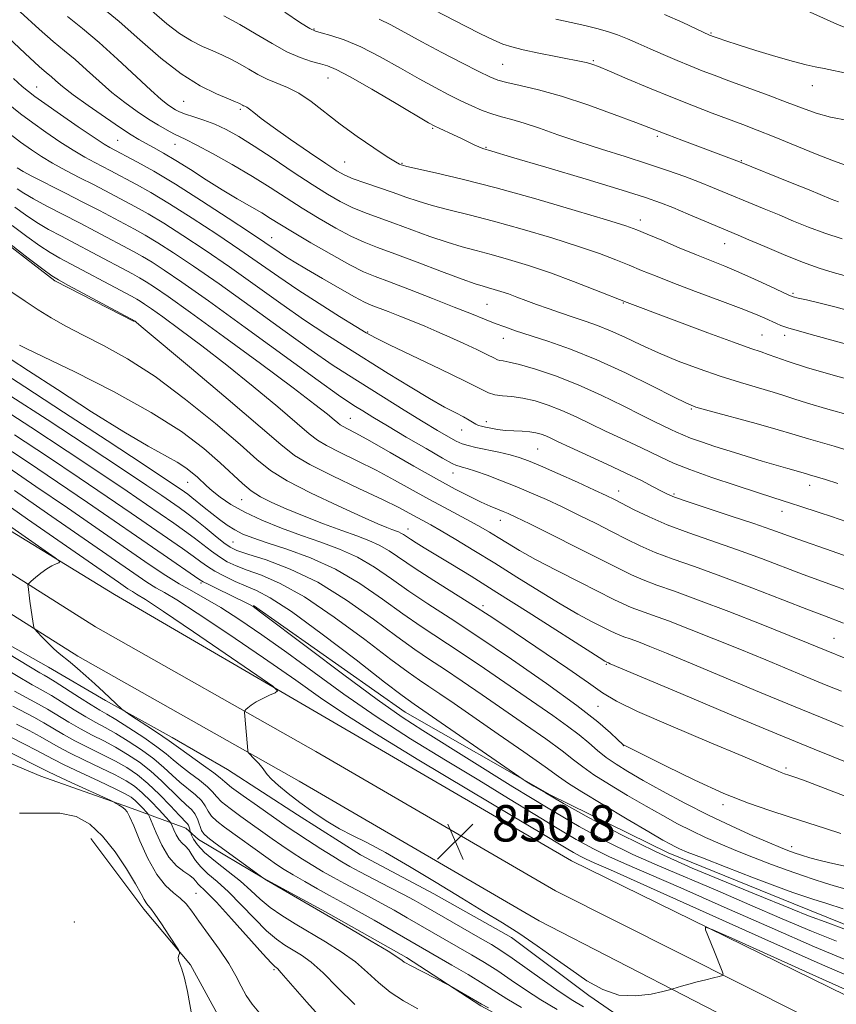
# Model space of a CAD drawing. Extents: x 2134800 to 2137700, y 312300 to 315200.
# Drawn here: x 2135652 to 2135832, y 313751 to 313968 of the extents above; entities that cross this region are included whole.
import ezdxf

# ---------------------------------------------------------------- set-up
doc = ezdxf.new("R2010")
doc.units = 0
doc.header["$MEASUREMENT"] = 0
for name, color, linetype, lineweight in [('DTM HARD BREAKLINE', 7, 'Continuous', 0), ('DTM SPOT ELEVATION', 2, 'Continuous', 13), ('INDEX CONTOUR', 41, 'Continuous', 13), ('INTERMEDIATE CONTOUR', 44, 'Continuous', 0), ('SPOT ELEVATION', 7, 'Continuous', 0)]:
    doc.layers.add(name, color=color, linetype=linetype, lineweight=lineweight)
doc.styles.add('Style-ITALICS', font='ITALICS.shx')

# ---------------------------------------------------------------- blocks, each defined once
blk = doc.blocks.new('SPOT')
at = {"layer": 'SPOT ELEVATION'}
for p, q in [((-3.91, -3.91), (3.82, 3.81)), ((-1.65, 3.77), (1.72, -3.93))]:
    blk.add_line(p, q, dxfattribs=at)

msp = doc.modelspace()

# ---------------------------------------------------------------- linework, layer by layer
at = {"layer": 'DTM HARD BREAKLINE'}
for points in [[(2135000, 314139.963, 827.288), (2135061.48, 314123.4, 827.08), (2135147.3, 314098.95, 827.62), (2135236.26, 314071.94, 827.93), (2135319.91, 314044.69, 828.92), (2135367.5, 314027.11, 829.35), (2135421.7, 314001.69, 830.44), (2135461.6, 313977.4, 831.89), (2135519.33, 313936.69, 838.33), (2135579.41, 313899.22, 844.3), (2135632.36, 313866.06, 846.81), (2135673.32, 313841.08, 848.48), (2135721.31, 313813.06, 850.49), (2135773.78, 313782.5, 850.74), (2135841.76, 313749.17, 849.01), (2135907.9, 313722.2, 847.52), (2135974.94, 313696.56, 846.11), (2136042.52, 313673.45, 846.39), (2136104.05, 313657.92, 845.68), (2136164.95, 313648.02, 845.75)], [(2135000, 314131.423, 827.481), (2135059.28, 314115.45, 827.28), (2135144.97, 314091.04, 827.82), (2135233.78, 314064.07, 828.13), (2135317.29, 314036.87, 829.12), (2135364.99, 314020.83, 829.55), (2135418.11, 313995.1, 830.64), (2135457.48, 313971.13, 832.09), (2135515.18, 313930.44, 838.53), (2135575.43, 313892.86, 844.5), (2135628.36, 313859.71, 847.01), (2135669.1, 313833.94, 848.57), (2135717.58, 313806.55, 850.69), (2135770.23, 313775.89, 850.94), (2135838.34, 313741.65, 849.21), (2135904.87, 313714.53, 847.72), (2135972.13, 313688.8, 846.31), (2136040.17, 313665.53, 846.59), (2136102.38, 313649.83, 845.88), (2136164.03, 313639.81, 845.95)], [(2135000, 314122.883, 827.273), (2135057.08, 314107.5, 827.08), (2135142.64, 314083.13, 827.62), (2135231.3, 314056.2, 827.93), (2135314.64, 314029.06, 828.92), (2135361.31, 314013.55, 829.14), (2135414.52, 313988.51, 830.44), (2135453.36, 313964.86, 832.03), (2135511.03, 313924.19, 838.33), (2135571.45, 313886.5, 844.3), (2135624.36, 313853.36, 846.81), (2135665.25, 313827.5, 848.37), (2135713.85, 313800.04, 850.49), (2135766.62, 313769.31, 850.74), (2135834.92, 313734.13, 849.01), (2135901.84, 313706.86, 847.52), (2135969.32, 313681.04, 846.11), (2136038.16, 313656.89, 846.46), (2136100.68, 313640.68, 846.21), (2136163.11, 313631.6, 845.75)], [(2135510.27, 314054.95, 867.48), (2135528.52, 314035.04, 870.13), (2135551.7, 314014.3, 873.49), (2135563.42, 314001.98, 874.62), (2135576.17, 313988.22, 874.62), (2135588.89, 313973.41, 874.38), (2135595.37, 313964.05, 873.74), (2135603.95, 313953.58, 873.46), (2135618.17, 313941.9, 873.17), (2135624.08, 313937.87, 872.08), (2135635.54, 313929.44, 871.48), (2135644.9, 313921.78, 871.83), (2135660.17, 313910.08, 871.76), (2135677.63, 313901.16, 871.94)], [(2135744.23, 314018.94, 914.33), (2135760.93, 314007.92, 913.02), (2135788.43, 313990.25, 912.81), (2135800.28, 313982.89, 911.68), (2135818.07, 313972.89, 910.3), (2135832.06, 313966.53, 909.56), (2135854.11, 313957.49, 908.99), (2135870.61, 313952.13, 908.67)], [(2135838.34, 313721.97, 848.11), (2135828.9, 313726.45, 848.5), (2135814.53, 313731.41, 849.56), (2135791.48, 313743.3, 849.67), (2135777.57, 313752.85, 849.63), (2135760.55, 313765.65, 849.7), (2135743.46, 313775.27, 849.63), (2135727.4, 313783.81, 849.77), (2135713.48, 313792.64, 849.7), (2135698.16, 313802.57, 849.42), (2135685.96, 313809.6, 848.68), (2135671.3, 313817.75, 847.76), (2135658.75, 313825.13, 847.3), (2135646.89, 313831.79, 847.01), (2135637.11, 313836.64, 846.45), (2135634.31, 313837.77, 845.88), (2135630.83, 313840.33, 845.81), (2135586.97, 313868.66, 844.43), (2135569.93, 313880.05, 843.97), (2135555.64, 313888.89, 842.59), (2135543.47, 313896.98, 841.29)], [(2135703.86, 313838.64, 856.1), (2135737.2, 313815.19, 856.98), (2135769.07, 313797.03, 858.24), (2135795.01, 313784.26, 859.21), (2135822.6, 313773.07, 858.96), (2135840.59, 313765.76, 858.24), (2135865.72, 313752.61, 858.07), (2135887.73, 313744.38, 856.94), (2135915.35, 313734.41, 856.06), (2135938.61, 313727.36, 854.6), (2135958.25, 313721.22, 852.74), (2135975.79, 313711.9, 851.45), (2136004.56, 313699.46, 850.32), (2136032.16, 313688.27, 850.24), (2136060.24, 313680.71, 849.92), (2136081.95, 313676.53, 850.2), (2136108.51, 313672.23, 850.08), (2136127.37, 313667.32, 849.8), (2136142.61, 313662.9, 849.96)], [(2135852.37, 313702.87, 841.67), (2135830.69, 313712.96, 842.17), (2135811.43, 313720.52, 842.31), (2135796.77, 313728.31, 841.78), (2135779.29, 313736.88, 841.46), (2135753.82, 313750.6, 841.78), (2135737.46, 313761.27, 842.31), (2135719.67, 313771.26, 842.17), (2135706.06, 313778.68, 842.03), (2135691.77, 313787.17, 841.25), (2135689, 313789.71, 839.34), (2135676.38, 313794.27, 834.21), (2135657.1, 313801.12, 832.94), (2135642.74, 313807.13, 832.27), (2135635.07, 313811.57, 831.77)], [(2135668.07, 313787.4, 831.06), (2135679.71, 313771.9, 831.56), (2135690.02, 313759.62, 832.13), (2135696.45, 313747.79, 832.51), (2135703.87, 313733.46, 831.77), (2135717.97, 313717.19, 831.81), (2135729.18, 313713.02, 831.67), (2135745.29, 313706.6, 831.98), (2135760.24, 313695.97, 832.62), (2135772.79, 313688.59, 832.51), (2135788.51, 313680.77, 832.41), (2135798.34, 313678.05, 832.48), (2135810.01, 313677.76, 832.66), (2135823.71, 313673.88, 832.62), (2135840.47, 313665.32, 832.76), (2135855.79, 313655.39, 832.69), (2135866.23, 313648.77, 832.27), (2135885.86, 313641.56, 832.41), (2135898.91, 313639.82, 832.83), (2135916.09, 313633.73, 832.76), (2135937.08, 313624.36, 832.66), (2135951.37, 313615.87, 832.51), (2135970.26, 313607.62, 832.73), (2135987.41, 313600.47, 832.83)]]:
    msp.add_polyline3d(points, dxfattribs=at)
at = {"layer": 'DTM SPOT ELEVATION'}
for p in [(2135717.15, 313965.49, 900.14), (2135804.4, 313964.61, 908.14), (2135778.52, 313958.48, 904.17), (2135758.64, 313957.68, 903.01), (2135720.22, 313954.66, 897.21), (2135656.17, 313952.73, 886.8), (2135826.67, 313953.03, 907.33), (2135688.52, 313949.53, 893.04), (2135700.94, 313947.79, 893.72), (2135743.25, 313943.63, 897.84), (2135673.99, 313940.99, 886.99), (2135792.61, 313941.83, 901.72), (2135686.6, 313940.12, 889.27), (2135754.93, 313939.45, 898.12), (2135811.07, 313936.51, 902.1), (2135723.87, 313936.19, 894.95), (2135736.5, 313935.92, 896.12), (2135788.88, 313923.46, 896.57), (2135707.8, 313919.54, 886.76), (2135807.39, 313918.22, 897.22), (2135822.44, 313907.34, 896.23), (2135755.21, 313904.9, 889), (2135785.18, 313905.17, 891.9), (2135728.97, 313898.83, 884.14), (2135758.77, 313897.41, 887.29), (2135815.63, 313898.16, 892.93), (2135820.58, 313898.12, 893.52), (2135800.08, 313881.91, 887.85), (2135725.11, 313879.84, 876.87), (2135755.05, 313879.13, 882.54), (2135749.63, 313877.3, 881.23), (2135766.29, 313873.11, 880.99), (2135747.71, 313867.8, 877.29), (2135689.35, 313865.78, 865.21), (2135826.13, 313865.06, 885.4), (2135784.09, 313863.86, 880.63), (2135796.31, 313863.19, 882.23), (2135701.23, 313861.94, 867.22), (2135820.01, 313859.38, 883.34), (2135758.12, 313857.42, 875.34), (2135737.82, 313855.46, 870.65), (2135699.32, 313852.62, 862.92), (2135692.31, 313843.6, 855.74), (2135754.31, 313838.6, 868.37), (2135831.47, 313831.47, 876.9), (2135781.42, 313825.7, 869.86), (2135779.56, 313816.5, 866.88), (2135785.15, 313807.82, 865.96), (2135820.88, 313802.91, 868.29), (2135807.02, 313794.85, 865.62), (2135822.18, 313785.65, 864.56), (2135691.23, 313775.35, 834.85), (2135664.43, 313769.01, 831.06), (2135708.37, 313758.58, 835.77)]:
    msp.add_point(p, dxfattribs=at)
at = {"layer": 'INDEX CONTOUR', "flags": 128}
for points, elevation in [([(2135652.559, 313969.223), (2135656.697, 313965.441), (2135659.828, 313962.732), (2135662.303, 313960.688), (2135664.612, 313958.743), (2135667.145, 313956.467), (2135669.89, 313953.972), (2135672.73, 313951.506), (2135675.554, 313949.278), (2135678.264, 313947.33), (2135680.768, 313945.665), (2135682.98, 313944.283), (2135684.851, 313943.192), (2135686.343, 313942.398), (2135688.944, 313941.182), (2135691.231, 313940.024), (2135694.808, 313938.094), (2135699.172, 313935.641), (2135703.589, 313933.045), (2135707.504, 313930.605), (2135711.06, 313928.304), (2135714.574, 313926.047), (2135718.262, 313923.785), (2135721.928, 313921.671), (2135725.272, 313919.905), (2135728.161, 313918.588), (2135731.135, 313917.429), (2135734.9, 313916.038), (2135739.855, 313914.168), (2135745.167, 313912.147), (2135749.694, 313910.448), (2135752.604, 313909.416), (2135754.3, 313908.883), (2135755.493, 313908.56), (2135756.774, 313908.2), (2135758.246, 313907.742), (2135759.893, 313907.181), (2135761.707, 313906.511), (2135763.732, 313905.74), (2135766.022, 313904.883), (2135768.596, 313903.957), (2135771.339, 313903.006), (2135774.103, 313902.078), (2135776.786, 313901.19), (2135779.484, 313900.24), (2135782.338, 313899.096), (2135785.475, 313897.664), (2135788.968, 313896.009), (2135792.872, 313894.234), (2135797.2, 313892.44), (2135801.786, 313890.707), (2135806.422, 313889.115), (2135810.881, 313887.728), (2135818.085, 313885.616), (2135820.421, 313884.86), (2135822.621, 313884.113), (2135825.638, 313883.164), (2135830.071, 313881.883), (2135839.596, 313879.225)], 890), ([(2135710.718, 313969.137), (2135714.204, 313966.858), (2135716.249, 313965.566), (2135717.463, 313964.97), (2135718.745, 313964.597), (2135720.825, 313964.027), (2135723.76, 313963.051), (2135727.439, 313961.513), (2135731.695, 313959.353), (2135736.129, 313956.884), (2135740.285, 313954.516), (2135743.814, 313952.569), (2135746.794, 313951.006), (2135749.41, 313949.702), (2135751.821, 313948.558), (2135754.083, 313947.576), (2135756.228, 313946.783), (2135758.326, 313946.168), (2135760.606, 313945.564), (2135763.334, 313944.768), (2135766.721, 313943.628), (2135770.749, 313942.211), (2135775.342, 313940.638), (2135780.377, 313939.016), (2135785.535, 313937.401), (2135790.451, 313935.838), (2135794.826, 313934.366), (2135798.631, 313933), (2135801.905, 313931.758), (2135804.725, 313930.636), (2135816.143, 313925.944), (2135819.379, 313924.594), (2135822.591, 313923.23), (2135825.883, 313921.879), (2135829.408, 313920.567), (2135833.219, 313919.329)], 900), ([(2135651.854, 313934.96), (2135653.21, 313934.095), (2135655.116, 313933.103), (2135662.401, 313929.424), (2135666.488, 313927.338), (2135669.97, 313925.531), (2135677.664, 313921.445), (2135680.052, 313920.114), (2135682.821, 313918.461), (2135686.265, 313916.264), (2135690.657, 313913.309), (2135696.264, 313909.385), (2135703.115, 313904.469), (2135710.272, 313899.299), (2135716.556, 313894.798), (2135721.155, 313891.616), (2135724.713, 313889.29), (2135736.977, 313881.627), (2135741.109, 313879.069), (2135744.32, 313877.12), (2135746.676, 313875.749), (2135748.389, 313874.834), (2135749.709, 313874.246), (2135751.015, 313873.833), (2135752.724, 313873.436), (2135757.781, 313872.366), (2135760.272, 313871.794), (2135762.266, 313871.241), (2135764.262, 313870.514), (2135766.959, 313869.371), (2135770.779, 313867.681), (2135775.043, 313865.766), (2135778.797, 313864.06), (2135781.366, 313862.868), (2135783.207, 313861.968), (2135787.542, 313859.71), (2135790.789, 313858.131), (2135794.814, 313856.398), (2135799.577, 313854.618), (2135810.229, 313850.913), (2135815.505, 313848.977), (2135824.656, 313845.498), (2135828.153, 313844.215), (2135831.141, 313843.15), (2135833.976, 313842.124)], 880), ([(2135650.519, 313907.737), (2135653.635, 313905.63), (2135656.488, 313903.719), (2135659.395, 313901.92), (2135662.608, 313900.107), (2135666.363, 313898.136), (2135670.856, 313895.838), (2135676.138, 313892.903), (2135682.212, 313888.997), (2135688.925, 313884.003), (2135695.471, 313878.69), (2135700.88, 313874.047), (2135704.576, 313870.771), (2135707.56, 313868.382), (2135711.227, 313866.105), (2135716.508, 313863.389), (2135722.467, 313860.562), (2135727.706, 313858.178), (2135731.164, 313856.647), (2135733.135, 313855.812), (2135734.253, 313855.38), (2135735.706, 313854.853), (2135736.265, 313854.6), (2135736.807, 313854.278), (2135738.331, 313853.257), (2135739.577, 313852.467), (2135741.357, 313851.372), (2135747.22, 313847.813), (2135751.663, 313845.086), (2135757.358, 313841.528), (2135764.227, 313837.168), (2135779.797, 313827.206), (2135781.066, 313826.413), (2135781.673, 313826.098), (2135781.881, 313826.023), (2135782.284, 313825.859), (2135797.761, 313819.299), (2135808.501, 313814.763), (2135818.912, 313810.408), (2135827.135, 313807.037), (2135838.524, 313802.469)], 870), ([(2135647.454, 313882.65), (2135654.87, 313877.863), (2135662.912, 313872.594), (2135670.299, 313867.696), (2135676.037, 313863.833), (2135680.312, 313860.907), (2135686.334, 313856.745), (2135688.688, 313855.095), (2135690.79, 313853.558), (2135694.598, 313850.607), (2135696.354, 313849.336), (2135698.076, 313848.286), (2135700.002, 313847.363), (2135702.415, 313846.44), (2135705.583, 313845.319), (2135709.732, 313843.534), (2135715.075, 313840.552), (2135721.59, 313836.126), (2135728.304, 313831.153), (2135734.008, 313826.815), (2135737.842, 313823.98), (2135740.344, 313822.241), (2135742.401, 313820.877), (2135744.807, 313819.253), (2135747.979, 313817.072), (2135757.657, 313810.372), (2135763.291, 313806.453), (2135767.948, 313803.177), (2135770.872, 313801.073), (2135773.073, 313799.531), (2135776, 313797.662), (2135780.629, 313794.859), (2135786.024, 313791.651), (2135790.775, 313788.854), (2135793.821, 313787.08), (2135795.493, 313786.135), (2135796.474, 313785.624), (2135797.459, 313785.167), (2135799.213, 313784.441), (2135802.517, 313783.139), (2135807.761, 313781.104), (2135813.781, 313778.785), (2135819.021, 313776.785), (2135822.381, 313775.533), (2135824.579, 313774.768), (2135826.783, 313774.061), (2135829.867, 313773.088), (2135833.51, 313771.966)], 860), ([(2135646.509, 313862.987), (2135654.165, 313857.683), (2135674.131, 313843.792), (2135676.251, 313842.344), (2135677.229, 313841.725), (2135678.155, 313841.183), (2135680.091, 313839.963), (2135684.092, 313837.312), (2135690.679, 313832.848), (2135704.578, 313823.341), (2135708.084, 313820.897), (2135709.136, 313819.892), (2135708.636, 313819.464), (2135707.396, 313818.915), (2135705.867, 313818.203), (2135704.41, 313817.446), (2135703.312, 313816.755), (2135702.575, 313816.183), (2135702.128, 313815.776), (2135701.902, 313815.515), (2135701.844, 313815.142), (2135701.906, 313814.336), (2135702.586, 313806.771), (2135702.63, 313806.478), (2135702.798, 313806.216), (2135704.006, 313804.962), (2135704.931, 313803.972), (2135705.747, 313803.016), (2135706.848, 313801.476), (2135707.763, 313800.479), (2135709.324, 313799.065), (2135711.466, 313797.305), (2135714.036, 313795.332), (2135716.883, 313793.284), (2135719.848, 313791.309), (2135722.771, 313789.559), (2135725.611, 313788.08), (2135728.793, 313786.497), (2135732.856, 313784.331), (2135738.115, 313781.277), (2135743.978, 313777.738), (2135749.624, 313774.294), (2135754.429, 313771.379), (2135758.561, 313768.847), (2135762.384, 313766.407), (2135766.188, 313763.836), (2135769.965, 313761.182), (2135773.632, 313758.562), (2135777.146, 313756.127), (2135780.61, 313754.161), (2135784.168, 313752.98), (2135787.851, 313752.775), (2135791.247, 313753.198), (2135793.831, 313753.772), (2135795.275, 313754.127), (2135796.031, 313754.326), (2135797.932, 313754.899), (2135799.54, 313755.37), (2135801.384, 313755.879), (2135803.271, 313756.358), (2135804.971, 313756.766), (2135806.249, 313757.06), (2135806.932, 313757.253), (2135807.094, 313757.552), (2135806.876, 313758.217), (2135805.062, 313762.839), (2135803.227, 313767.349), (2135803.196, 313767.875), (2135804.699, 313767.386), (2135809.024, 313765.461), (2135826.011, 313757.805), (2135833.985, 313754.231)], 850), ([(2135650.908, 313816.528), (2135655.548, 313814.064), (2135657.747, 313812.854), (2135662.092, 313810.291), (2135664.597, 313808.899), (2135667.503, 313807.425), (2135670.574, 313805.919), (2135673.486, 313804.443), (2135676.011, 313803.011), (2135678.313, 313801.443), (2135680.641, 313799.506), (2135683.15, 313797.096), (2135685.561, 313794.609), (2135687.492, 313792.57), (2135689.258, 313790.738), (2135689.523, 313790.359), (2135689.694, 313789.932), (2135689.818, 313789.483), (2135689.95, 313788.893), (2135690.039, 313788.647), (2135690.242, 313788.17), (2135690.663, 313787.293), (2135691.525, 313786.004), (2135693.08, 313784.336), (2135695.452, 313782.341), (2135698.259, 313780.17), (2135700.99, 313777.997), (2135703.28, 313775.957), (2135705.331, 313774.049), (2135707.49, 313772.224), (2135710.035, 313770.438), (2135712.968, 313768.626), (2135719.702, 313764.674), (2135723.15, 313762.505), (2135726.285, 313760.255), (2135728.927, 313757.968), (2135731.333, 313755.725), (2135733.868, 313753.611), (2135736.797, 313751.69), (2135739.993, 313749.936)], 840)]:
    msp.add_lwpolyline(points, dxfattribs=dict(at, elevation=elevation))
at = {"layer": 'INTERMEDIATE CONTOUR', "flags": 128}
for points, elevation in [([(2135678.671, 313971.946), (2135684.809, 313966.638), (2135687.586, 313964.464), (2135690.2, 313962.841), (2135692.645, 313961.64), (2135694.913, 313960.663), (2135697.004, 313959.736), (2135698.975, 313958.781), (2135700.894, 313957.746), (2135702.825, 313956.609), (2135704.805, 313955.46), (2135706.865, 313954.421), (2135711.35, 313952.608), (2135713.836, 313951.327), (2135716.531, 313949.486), (2135722.906, 313944.552), (2135726.662, 313941.817), (2135730.305, 313939.297), (2135733.235, 313937.352), (2135735.023, 313936.232), (2135735.904, 313935.746), (2135736.286, 313935.59), (2135736.624, 313935.487), (2135737.558, 313935.26), (2135743.835, 313933.849), (2135749.695, 313932.456), (2135757.19, 313930.522), (2135765.915, 313928.087), (2135774.531, 313925.569), (2135781.467, 313923.483), (2135785.667, 313922.173), (2135788.135, 313921.303), (2135790.393, 313920.367), (2135793.593, 313918.993), (2135797.429, 313917.357), (2135801.225, 313915.775), (2135807.453, 313913.286), (2135810.533, 313911.998), (2135813.974, 313910.459), (2135817.329, 313908.9), (2135821.53, 313906.923), (2135822.487, 313906.56), (2135823.577, 313906.286), (2135825.407, 313905.871), (2135828.093, 313905.24), (2135831.629, 313904.358), (2135835.987, 313903.204)], 896), ([(2135669.915, 313970.691), (2135674.296, 313967.099), (2135678.861, 313963.085), (2135683.446, 313959.08), (2135687.912, 313955.581), (2135692.091, 313952.977), (2135695.685, 313951.207), (2135698.361, 313950.096), (2135699.912, 313949.472), (2135700.631, 313949.167), (2135700.934, 313949.014), (2135701.415, 313948.732), (2135701.667, 313948.604), (2135701.951, 313948.483), (2135702.348, 313948.27), (2135702.959, 313947.846), (2135703.926, 313947.083), (2135705.554, 313945.815), (2135708.189, 313943.866), (2135711.959, 313941.198), (2135716.131, 313938.312), (2135719.75, 313935.848), (2135722.161, 313934.266), (2135723.885, 313933.308), (2135725.741, 313932.54), (2135728.332, 313931.62), (2135734.51, 313929.503), (2135737.311, 313928.508), (2135740.046, 313927.572), (2135743.085, 313926.656), (2135746.758, 313925.704), (2135751.23, 313924.598), (2135756.624, 313923.202), (2135762.905, 313921.443), (2135769.401, 313919.507), (2135775.283, 313917.645), (2135779.925, 313916.053), (2135783.519, 313914.702), (2135786.462, 313913.51), (2135789.176, 313912.379), (2135792.184, 313911.148), (2135796.035, 313909.64), (2135801.013, 313907.765), (2135806.351, 313905.777), (2135811.014, 313904.019), (2135814.23, 313902.745), (2135816.263, 313901.876), (2135818.794, 313900.714), (2135819.804, 313900.27), (2135820.658, 313899.927), (2135821.504, 313899.649), (2135823.117, 313899.2), (2135826.435, 313898.294), (2135838.735, 313894.902)], 894), ([(2135741.196, 313970.834), (2135750.472, 313966.075), (2135753.722, 313964.438), (2135756.506, 313963.091), (2135758.636, 313962.168), (2135760.614, 313961.515), (2135763.109, 313960.905), (2135766.54, 313960.175), (2135770.318, 313959.409), (2135777.003, 313958.089), (2135777.755, 313957.911), (2135778.471, 313957.687), (2135779.72, 313957.195), (2135782.107, 313956.194), (2135786.006, 313954.539), (2135790.874, 313952.486), (2135795.943, 313950.392), (2135800.575, 313948.548), (2135804.664, 313946.976), (2135811.4, 313944.462), (2135814.577, 313943.252), (2135818.275, 313941.782), (2135827.421, 313938.013), (2135831.36, 313936.436), (2135833.985, 313935.488)], 904), ([(2135662.93, 313968.21), (2135666.237, 313965.565), (2135669.887, 313962.502), (2135673.938, 313958.849), (2135681.271, 313951.993), (2135683.537, 313949.973), (2135684.943, 313948.844), (2135685.868, 313948.208), (2135686.666, 313947.723), (2135687.597, 313947.267), (2135688.897, 313946.77), (2135690.727, 313946.171), (2135692.954, 313945.428), (2135695.369, 313944.507), (2135697.852, 313943.352), (2135700.627, 313941.81), (2135704.003, 313939.708), (2135708.138, 313936.984), (2135712.575, 313934.008), (2135716.704, 313931.262), (2135720.076, 313929.119), (2135722.89, 313927.501), (2135725.507, 313926.223), (2135728.247, 313925.105), (2135731.272, 313924), (2135734.705, 313922.77), (2135742.606, 313919.859), (2135746.389, 313918.551), (2135749.681, 313917.56), (2135752.765, 313916.741), (2135756.059, 313915.881), (2135759.895, 313914.798), (2135764.271, 313913.445), (2135769.098, 313911.808), (2135774.183, 313909.931), (2135778.903, 313908.1), (2135785.964, 313905.285), (2135803.692, 313898.639), (2135809.366, 313896.55), (2135813.155, 313895.212), (2135815.445, 313894.443), (2135817.018, 313893.901), (2135818.659, 313893.275), (2135821.186, 313892.373), (2135825.424, 313891.036), (2135831.752, 313889.207), (2135838.757, 313887.257)], 892), ([(2135697.319, 313968.395), (2135700.854, 313966.48), (2135704.446, 313964.353), (2135707.938, 313962.256), (2135711.197, 313960.465), (2135714.101, 313959.188), (2135716.574, 313958.348), (2135718.552, 313957.803), (2135720.125, 313957.348), (2135722.011, 313956.553), (2135725.081, 313954.93), (2135729.822, 313952.22), (2135735.175, 313949.085), (2135742.339, 313944.862), (2135743.671, 313944.12), (2135744.657, 313943.647), (2135747.779, 313942.208), (2135749.541, 313941.378), (2135752.372, 313939.998), (2135753.358, 313939.532), (2135754.265, 313939.181), (2135756.219, 313938.584), (2135760.579, 313937.297), (2135768.079, 313935.068), (2135776.969, 313932.406), (2135784.869, 313930.012), (2135790.041, 313928.391), (2135793.291, 313927.268), (2135796.061, 313926.174), (2135799.434, 313924.77), (2135810.369, 313920.153), (2135812.76, 313919.117), (2135816.221, 313917.603), (2135820.357, 313915.837), (2135824.526, 313914.165), (2135828.194, 313912.863), (2135831.251, 313911.92), (2135833.695, 313911.253)], 898), ([(2135731.463, 313967.664), (2135734.062, 313966.357), (2135740.875, 313962.618), (2135745.259, 313960.289), (2135749.674, 313958), (2135753.345, 313956.13), (2135755.763, 313954.941), (2135757.533, 313954.238), (2135759.531, 313953.708), (2135762.481, 313953.065), (2135766.491, 313952.121), (2135771.518, 313950.711), (2135777.354, 313948.778), (2135783.144, 313946.685), (2135787.864, 313944.902), (2135794.951, 313942.156), (2135797.975, 313941.008), (2135810.678, 313936.26), (2135821.916, 313931.734), (2135825.999, 313930.072), (2135830.867, 313928.071), (2135832.463, 313927.475)], 902), ([(2135770.275, 313967.624), (2135773.654, 313966.877), (2135776.711, 313966.212), (2135779.346, 313965.585), (2135781.674, 313964.934), (2135783.86, 313964.194), (2135786.064, 313963.311), (2135788.409, 313962.28), (2135791.015, 313961.111), (2135793.934, 313959.83), (2135796.967, 313958.534), (2135799.849, 313957.338), (2135802.444, 313956.303), (2135805.119, 313955.282), (2135808.371, 313954.077), (2135816.997, 313950.895), (2135821.177, 313949.32), (2135824.558, 313948.02), (2135827.532, 313946.971), (2135830.704, 313946.097), (2135834.537, 313945.309)], 906), ([(2135794.183, 313968.644), (2135798.214, 313966.863), (2135804.102, 313964.134), (2135805.102, 313963.759), (2135806.027, 313963.426), (2135807.669, 313962.866), (2135810.38, 313961.984), (2135814.294, 313960.753), (2135818.677, 313959.417), (2135822.576, 313958.289), (2135825.315, 313957.588), (2135827.314, 313957.166), (2135829.272, 313956.781), (2135834.798, 313955.592)], 908), ([(2135648.568, 313964.848), (2135653.616, 313960.108), (2135656.727, 313957.254), (2135658.368, 313955.811), (2135659.336, 313954.985), (2135660.353, 313954.085), (2135661.851, 313952.825), (2135664.189, 313951.02), (2135667.532, 313948.605), (2135671.271, 313945.998), (2135674.605, 313943.73), (2135676.952, 313942.192), (2135678.614, 313941.182), (2135680.11, 313940.349), (2135681.888, 313939.39), (2135684.088, 313938.16), (2135686.779, 313936.562), (2135689.972, 313934.552), (2135693.458, 313932.32), (2135696.971, 313930.111), (2135700.271, 313928.132), (2135705.645, 313925.01), (2135707.602, 313923.82), (2135709.635, 313922.55), (2135712.442, 313920.831), (2135716.448, 313918.452), (2135720.967, 313915.841), (2135725.037, 313913.586), (2135728.027, 313912.091), (2135730.602, 313911.013), (2135733.757, 313909.824), (2135738.167, 313908.145), (2135743.22, 313906.189), (2135747.989, 313904.317), (2135751.753, 313902.811), (2135754.635, 313901.648), (2135756.969, 313900.723), (2135759.107, 313899.923), (2135761.473, 313899.104), (2135768.564, 313896.789), (2135773.565, 313895.025), (2135779.346, 313892.702), (2135785.609, 313889.83), (2135791.536, 313886.901), (2135796.18, 313884.531), (2135799.002, 313883.131), (2135801.113, 313882.311), (2135804.032, 313881.47), (2135814.319, 313878.672), (2135819.152, 313877.332), (2135822.183, 313876.445), (2135825.852, 313875.293), (2135828.389, 313874.558), (2135831.462, 313873.691), (2135834.609, 313872.79)], 888), ([(2135651.079, 313954.56), (2135653.003, 313952.847), (2135654.355, 313951.696), (2135655.774, 313950.614), (2135657.975, 313949.054), (2135661.393, 313946.678), (2135665.323, 313943.971), (2135668.783, 313941.625), (2135671.023, 313940.162), (2135672.254, 313939.417), (2135678.326, 313936.204), (2135681.934, 313934.182), (2135686.684, 313931.34), (2135692.435, 313927.697), (2135698.292, 313923.864), (2135703.175, 313920.608), (2135709.452, 313916.348), (2135710.887, 313915.429), (2135712.811, 313914.25), (2135715.498, 313912.646), (2135719.045, 313910.559), (2135722.835, 313908.36), (2135726.075, 313906.526), (2135728.219, 313905.393), (2135729.719, 313904.722), (2135733.426, 313903.309), (2135736.032, 313902.295), (2135738.793, 313901.199), (2135741.482, 313900.102), (2135744.174, 313898.963), (2135747.017, 313897.708), (2135750.062, 313896.313), (2135752.961, 313894.946), (2135755.271, 313893.826), (2135756.686, 313893.112), (2135757.47, 313892.732), (2135758.029, 313892.558), (2135758.764, 313892.447), (2135760.068, 313892.215), (2135762.327, 313891.669), (2135765.801, 313890.651), (2135770.221, 313889.156), (2135775.189, 313887.218), (2135780.298, 313884.922), (2135785.099, 313882.578), (2135789.136, 313880.544), (2135792.083, 313879.089), (2135795.623, 313877.404), (2135796.869, 313876.798), (2135798.198, 313876.188), (2135799.932, 313875.491), (2135802.315, 313874.643), (2135805.26, 313873.665), (2135808.603, 313872.601), (2135812.153, 313871.5), (2135815.638, 313870.442), (2135818.758, 313869.519), (2135821.273, 313868.797), (2135825.196, 313867.693), (2135826.066, 313867.421), (2135827.815, 313866.907), (2135829.621, 313866.356), (2135832.311, 313865.505)], 886), ([(2135649.553, 313949.297), (2135652.655, 313946.795), (2135655.305, 313944.83), (2135658.213, 313942.772), (2135661.286, 313940.679), (2135664.227, 313938.785), (2135666.796, 313937.266), (2135668.97, 313936.086), (2135672.311, 313934.356), (2135678.105, 313931.284), (2135681.306, 313929.493), (2135685.397, 313927.047), (2135690.379, 313923.885), (2135695.747, 313920.346), (2135700.871, 313916.867), (2135709.386, 313910.925), (2135713.6, 313908.071), (2135718.246, 313905.071), (2135722.759, 313902.243), (2135726.362, 313900.019), (2135728.642, 313898.636), (2135730.639, 313897.55), (2135733.759, 313896.022), (2135744.941, 313890.666), (2135750.231, 313888.085), (2135753.569, 313886.394), (2135755.469, 313885.474), (2135756.88, 313885.034), (2135758.579, 313884.807), (2135760.669, 313884.605), (2135763.081, 313884.264), (2135765.751, 313883.649), (2135768.621, 313882.75), (2135771.637, 313881.585), (2135774.752, 313880.186), (2135777.957, 313878.634), (2135781.253, 313877.021), (2135784.608, 313875.433), (2135787.858, 313873.922), (2135790.805, 313872.533), (2135793.397, 313871.272), (2135796.163, 313870.003), (2135799.773, 313868.551), (2135804.612, 313866.822), (2135809.919, 313865.037), (2135814.64, 313863.499), (2135817.998, 313862.425), (2135822.117, 313861.125), (2135823.951, 313860.53), (2135828.231, 313859.108), (2135830.885, 313858.214), (2135834.248, 313857.03)], 884), ([(2135649.708, 313942.821), (2135652.634, 313940.606), (2135655.034, 313938.866), (2135657.248, 313937.387), (2135659.672, 313935.944), (2135662.57, 313934.371), (2135665.686, 313932.755), (2135668.635, 313931.244), (2135671.14, 313929.944), (2135677.885, 313926.364), (2135680.679, 313924.804), (2135684.109, 313922.754), (2135688.322, 313920.075), (2135693.202, 313916.827), (2135698.568, 313913.126), (2135704.214, 313909.121), (2135709.829, 313905.113), (2135715.079, 313901.435), (2135719.749, 313898.313), (2135724.122, 313895.524), (2135733.446, 313889.719), (2135738.27, 313886.743), (2135742.546, 313884.181), (2135745.865, 313882.311), (2135748.295, 313881.028), (2135750.025, 313880.132), (2135751.235, 313879.451), (2135752.725, 313878.554), (2135753.302, 313878.288), (2135753.955, 313878.083), (2135754.827, 313877.878), (2135756.019, 313877.634), (2135757.5, 313877.385), (2135759.207, 313877.184), (2135761.057, 313877.063), (2135762.898, 313876.976), (2135764.557, 313876.856), (2135765.915, 313876.647), (2135767.048, 313876.345), (2135768.084, 313875.954), (2135769.206, 313875.45), (2135770.815, 313874.689), (2135773.37, 313873.498), (2135781.499, 313869.779), (2135785.719, 313867.805), (2135789.148, 313866.126), (2135791.731, 313864.797), (2135793.562, 313863.821), (2135794.868, 313863.145), (2135796.425, 313862.497), (2135799.143, 313861.548), (2135803.582, 313860.084), (2135808.888, 313858.348), (2135813.854, 313856.699), (2135817.6, 313855.399), (2135823.474, 313853.277), (2135831.048, 313850.638), (2135835.593, 313848.997)], 882), ([(2135651.902, 313930.343), (2135653.375, 313929.345), (2135655.505, 313928.08), (2135658.438, 313926.499), (2135665.608, 313922.797), (2135669.174, 313920.931), (2135677.444, 313916.525), (2135679.424, 313915.425), (2135681.533, 313914.168), (2135684.208, 313912.453), (2135688.111, 313909.791), (2135693.961, 313905.644), (2135702.018, 313899.818), (2135718.035, 313888.162), (2135722.501, 313884.957), (2135724.82, 313883.36), (2135726.24, 313882.454), (2135727.852, 313881.45), (2135730.101, 313880.073), (2135733.271, 313878.172), (2135737.432, 313875.718), (2135741.805, 313873.165), (2135745.399, 313871.094), (2135747.496, 313869.918), (2135748.484, 313869.434), (2135749.024, 313869.277), (2135749.705, 313869.123), (2135750.831, 313868.815), (2135752.628, 313868.236), (2135755.231, 313867.308), (2135758.38, 313866.116), (2135761.72, 313864.784), (2135764.983, 313863.405), (2135768.249, 313861.943), (2135771.686, 313860.33), (2135775.388, 313858.534), (2135779.149, 313856.664), (2135782.691, 313854.866), (2135785.846, 313853.246), (2135788.88, 313851.765), (2135792.172, 313850.343), (2135796.072, 313848.884), (2135800.814, 313847.211), (2135806.604, 313845.126), (2135813.408, 313842.556), (2135820.23, 313839.908), (2135825.837, 313837.719), (2135829.34, 313836.369), (2135833.522, 313834.809)], 878), ([(2135651.349, 313926.29), (2135653.685, 313924.585), (2135656.181, 313922.93), (2135658.785, 313921.401), (2135661.608, 313919.885), (2135664.799, 313918.219), (2135668.401, 313916.319), (2135677.223, 313911.605), (2135678.797, 313910.736), (2135680.245, 313909.875), (2135682.09, 313908.687), (2135685.078, 313906.63), (2135690.007, 313903.112), (2135697.237, 313897.86), (2135705.364, 313891.897), (2135712.544, 313886.566), (2135717.362, 313882.903), (2135720.127, 313880.714), (2135721.576, 313879.499), (2135722.378, 313878.805), (2135722.922, 313878.38), (2135723.526, 313878.021), (2135724.529, 313877.51), (2135726.338, 313876.565), (2135729.383, 313874.891), (2135733.865, 313872.339), (2135739.082, 313869.345), (2135744.106, 313866.496), (2135748.199, 313864.254), (2135751.384, 313862.601), (2135753.875, 313861.398), (2135755.862, 313860.515), (2135757.447, 313859.862), (2135758.709, 313859.361), (2135759.847, 313858.881), (2135761.538, 313858.09), (2135764.576, 313856.6), (2135769.41, 313854.2), (2135775.091, 313851.361), (2135780.323, 313848.725), (2135784.149, 313846.781), (2135786.971, 313845.399), (2135789.53, 313844.288), (2135792.518, 313843.17), (2135796.413, 313841.782), (2135801.645, 313839.867), (2135808.345, 313837.307), (2135815.452, 313834.523), (2135821.608, 313832.076), (2135825.789, 313830.39), (2135838.025, 313825.357)], 876), ([(2135650.797, 313922.238), (2135653.995, 313919.825), (2135656.857, 313917.781), (2135659.132, 313916.304), (2135661.293, 313915.075), (2135677.003, 313906.686), (2135678.169, 313906.047), (2135678.957, 313905.582), (2135679.893, 313904.979), (2135681.409, 313903.936), (2135683.91, 313902.15), (2135687.677, 313899.403), (2135692.489, 313895.797), (2135698.002, 313891.517), (2135703.801, 313886.829), (2135709.202, 313882.335), (2135713.452, 313878.713), (2135716.098, 313876.425), (2135717.892, 313875.023), (2135719.886, 313873.839), (2135722.88, 313872.334), (2135726.666, 313870.492), (2135730.786, 313868.427), (2135734.849, 313866.254), (2135742.422, 313862.032), (2135745.838, 313860.191), (2135751.58, 313857.155), (2135753.798, 313855.921), (2135755.738, 313854.779), (2135757.615, 313853.622), (2135759.673, 313852.337), (2135762.285, 313850.782), (2135765.851, 313848.804), (2135770.539, 313846.355), (2135775.587, 313843.789), (2135783.059, 313840.015), (2135785.138, 313838.995), (2135786.889, 313838.235), (2135788.903, 313837.479), (2135791.529, 313836.543), (2135795.057, 313835.253), (2135799.658, 313833.491), (2135805.032, 313831.366), (2135810.764, 313829.044), (2135816.447, 313826.693), (2135826.191, 313822.618), (2135829.754, 313821.156), (2135833.136, 313819.783)], 874), ([(2135650.244, 313918.185), (2135654.305, 313915.065), (2135657.533, 313912.63), (2135659.479, 313911.206), (2135660.98, 313910.264), (2135663.192, 313909.059), (2135677.813, 313901.189), (2135678.117, 313900.945), (2135679.614, 313899.697), (2135690.24, 313890.756), (2135698.277, 313883.956), (2135705.327, 313877.93), (2135709.818, 313874.045), (2135712.862, 313871.667), (2135716.245, 313869.658), (2135721.231, 313867.159), (2135726.994, 313864.42), (2135732.189, 313861.964), (2135735.794, 313860.188), (2135738.088, 313858.983), (2135742.814, 313856.397), (2135745.13, 313855.078), (2135748.329, 313853.186), (2135752.306, 313850.774), (2135756.86, 313847.953), (2135761.765, 313844.864), (2135766.684, 313841.781), (2135771.255, 313839.005), (2135775.168, 313836.78), (2135778.327, 313835.101), (2135782.267, 313833.1), (2135783.342, 313832.572), (2135784.247, 313832.179), (2135785.288, 313831.789), (2135786.646, 313831.305), (2135788.469, 313830.638), (2135790.971, 313829.675), (2135794.613, 313828.21), (2135799.921, 313826.013), (2135815.105, 313819.625), (2135822.551, 313816.513), (2135828.466, 313814.088), (2135833.447, 313812.076)], 872), ([(2135652.377, 313895.942), (2135653.851, 313895.223), (2135657.681, 313893.372), (2135664.539, 313890.034), (2135673.06, 313885.718), (2135681.375, 313881.143), (2135687.989, 313876.92), (2135692.916, 313873.212), (2135696.546, 313870.069), (2135701.415, 313865.48), (2135703.35, 313863.86), (2135705.4, 313862.535), (2135707.857, 313861.306), (2135710.997, 313859.956), (2135714.953, 313858.346), (2135719.254, 313856.653), (2135723.279, 313855.135), (2135726.555, 313853.966), (2135729.2, 313852.986), (2135731.477, 313851.954), (2135733.671, 313850.653), (2135739.365, 313846.808), (2135743.488, 313844.163), (2135752.216, 313838.687), (2135755.653, 313836.463), (2135758.883, 313834.304), (2135772.952, 313824.803), (2135777.469, 313821.686), (2135780.599, 313819.474), (2135783.612, 313817.628), (2135788.248, 313815.362), (2135795.586, 313812.161), (2135804.046, 313808.605), (2135811.383, 313805.549), (2135815.909, 313803.633), (2135819.152, 313802.205), (2135819.864, 313801.922), (2135820.596, 313801.67), (2135821.517, 313801.367), (2135822.813, 313800.924), (2135824.744, 313800.23), (2135827.588, 313799.167), (2135831.441, 313797.692), (2135835.665, 313796.051)], 868), ([(2135650.367, 313892.882), (2135654.404, 313890.284), (2135660.734, 313886.158), (2135668.262, 313881.296), (2135675.34, 313876.846), (2135680.68, 313873.684), (2135687.025, 313870.162), (2135688.95, 313868.939), (2135690.395, 313867.844), (2135691.514, 313866.856), (2135693.479, 313864.972), (2135694.756, 313863.852), (2135696.506, 313862.485), (2135698.853, 313860.91), (2135701.905, 313859.201), (2135705.696, 313857.431), (2135709.966, 313855.689), (2135714.383, 313854.064), (2135718.67, 313852.593), (2135722.772, 313851.089), (2135726.689, 313849.309), (2135730.447, 313847.082), (2135734.175, 313844.522), (2135738.027, 313841.81), (2135742.203, 313839.029), (2135747.106, 313835.856), (2135753.183, 313831.866), (2135760.586, 313826.852), (2135768.281, 313821.49), (2135774.937, 313816.666), (2135779.538, 313813.085), (2135782.33, 313810.686), (2135783.872, 313809.218), (2135785.027, 313808.102), (2135785.186, 313807.991), (2135786.664, 313807.258), (2135794.556, 313803.306), (2135800.868, 313800.237), (2135807.235, 313797.34), (2135812.698, 313795.163), (2135817.369, 313793.561), (2135821.623, 313792.213), (2135825.739, 313790.874), (2135829.584, 313789.605), (2135832.925, 313788.545)], 866), ([(2135647.842, 313890.432), (2135653.566, 313886.768), (2135662.076, 313881.223), (2135671.645, 313874.952), (2135679.815, 313869.58), (2135684.744, 313866.323), (2135687.062, 313864.773), (2135688.672, 313863.663), (2135689.375, 313863.149), (2135690.287, 313862.434), (2135693.023, 313860.193), (2135694.667, 313858.869), (2135696.358, 313857.562), (2135698.06, 313856.346), (2135699.753, 313855.281), (2135701.497, 313854.387), (2135703.691, 313853.514), (2135706.816, 313852.467), (2135711.178, 313851.065), (2135716.393, 313849.171), (2135721.902, 313846.663), (2135727.224, 313843.511), (2135732.184, 313840.075), (2135736.687, 313836.812), (2135740.738, 313834.02), (2135749.29, 313828.41), (2135754.634, 313824.806), (2135760.27, 313820.939), (2135769.629, 313814.455), (2135772.867, 313812.15), (2135775.426, 313810.207), (2135777.555, 313808.43), (2135779.472, 313806.772), (2135781.391, 313805.219), (2135783.534, 313803.726), (2135786.156, 313802.119), (2135789.517, 313800.195), (2135793.78, 313797.825), (2135798.687, 313795.185), (2135803.881, 313792.53), (2135808.994, 313790.09), (2135813.6, 313788.015), (2135817.258, 313786.431), (2135819.701, 313785.404), (2135821.328, 313784.762), (2135822.711, 313784.273), (2135824.31, 313783.75), (2135826.149, 313783.192), (2135828.142, 313782.646), (2135830.236, 313782.136), (2135835.127, 313781.016)], 864), ([(2135650.51, 313884.709), (2135658.472, 313879.543), (2135667.279, 313873.773), (2135675.057, 313868.638), (2135680.39, 313865.078), (2135683.687, 313862.84), (2135687.521, 313860.189), (2135689.173, 313859.002), (2135691.018, 313857.592), (2135693.199, 313855.835), (2135695.433, 313854.005), (2135697.328, 313852.474), (2135698.701, 313851.492), (2135700.188, 313850.791), (2135702.63, 313849.977), (2135706.644, 313848.69), (2135711.935, 313846.686), (2135717.981, 313843.759), (2135724.256, 313839.864), (2135730.225, 313835.62), (2135735.346, 313831.814), (2135739.29, 313829), (2135742.553, 313826.81), (2135745.846, 313824.644), (2135749.721, 313822.03), (2135754.124, 313819.006), (2135763.643, 313812.413), (2135768.079, 313809.301), (2135771.687, 313806.692), (2135774.213, 313804.751), (2135776.272, 313803.152), (2135778.696, 313801.44), (2135782.082, 313799.292), (2135786.09, 313796.885), (2135790.146, 313794.525), (2135793.8, 313792.452), (2135797.089, 313790.66), (2135800.177, 313789.078), (2135803.226, 313787.629), (2135806.406, 313786.228), (2135809.888, 313784.785), (2135813.75, 313783.248), (2135817.709, 313781.725), (2135821.388, 313780.365), (2135824.5, 313779.276), (2135827.114, 313778.413), (2135829.386, 313777.69), (2135831.516, 313777.028), (2135833.866, 313776.354)], 862), ([(2135651.265, 313876.182), (2135658.546, 313871.414), (2135665.541, 313866.755), (2135671.683, 313862.589), (2135676.937, 313858.975), (2135688.202, 313851.189), (2135690.562, 313849.525), (2135692.298, 313848.253), (2135693.762, 313847.209), (2135695.378, 313846.197), (2135697.45, 313845.08), (2135699.817, 313843.936), (2135702.199, 313842.902), (2135704.521, 313841.948), (2135707.528, 313840.382), (2135712.17, 313837.347), (2135718.924, 313832.389), (2135726.383, 313826.686), (2135732.669, 313821.817), (2135736.527, 313818.867), (2135739.192, 313816.939), (2135763.157, 313800.399), (2135764.036, 313799.835), (2135765.483, 313798.934), (2135768.002, 313797.423), (2135771.977, 313795.126), (2135777.636, 313791.97), (2135784.601, 313788.275), (2135792.337, 313784.462), (2135800.284, 313780.903), (2135807.747, 313777.785), (2135814.003, 313775.243), (2135822.25, 313771.839), (2135825.887, 313770.426), (2135830.319, 313768.807), (2135835.714, 313766.767)], 858), ([(2135647.661, 313874.502), (2135654.18, 313870.235), (2135660.783, 313865.812), (2135667.33, 313861.345), (2135683.961, 313849.857), (2135691.827, 313844.472), (2135692.765, 313843.889), (2135693.856, 313843.322), (2135695.611, 313842.46), (2135702.387, 313839.179), (2135703.11, 313838.815), (2135703.778, 313838.411), (2135705.398, 313837.225), (2135715.72, 313829.399), (2135723.665, 313823.413), (2135731.053, 313817.952), (2135736.525, 313814.1), (2135741.049, 313811.154), (2135760.874, 313798.81), (2135768.636, 313794.068), (2135775.437, 313790.078), (2135781.478, 313786.774), (2135787.226, 313783.921), (2135793.092, 313781.294), (2135805.891, 313775.903), (2135812.972, 313772.836), (2135820.043, 313769.751), (2135826.516, 313767.007), (2135832.005, 313764.826)], 856), ([(2135649.813, 313869.056), (2135656.025, 313864.871), (2135662.945, 313860.122), (2135676.137, 313850.978), (2135680.918, 313847.685), (2135684.545, 313845.265), (2135687.514, 313843.421), (2135690.293, 313841.854), (2135693.232, 313840.232), (2135696.654, 313838.218), (2135700.813, 313835.544), (2135705.679, 313832.213), (2135711.153, 313828.297), (2135717.154, 313823.888), (2135723.688, 313819.146), (2135730.779, 313814.248), (2135738.371, 313809.369), (2135746.066, 313804.649), (2135753.386, 313800.224), (2135759.935, 313796.214), (2135765.659, 313792.68), (2135770.592, 313789.67), (2135774.806, 313787.197), (2135778.551, 313785.149), (2135782.113, 313783.381), (2135785.901, 313781.684), (2135790.791, 313779.589), (2135797.778, 313776.562), (2135807.333, 313772.331), (2135817.837, 313767.663), (2135827.146, 313763.587), (2135833.69, 313760.846)], 854), ([(2135639.865, 313863.361), (2135657.297, 313851.224), (2135660.27, 313849.131), (2135661.246, 313848.315), (2135661.062, 313848.077), (2135660.425, 313847.823), (2135659.516, 313847.388), (2135658.386, 313846.711), (2135657.117, 313845.784), (2135655.898, 313844.796), (2135654.952, 313843.991), (2135654.435, 313843.525), (2135654.261, 313843.225), (2135654.28, 313842.835), (2135654.701, 313839.651), (2135655.395, 313834.733), (2135655.534, 313833.929), (2135655.778, 313833.43), (2135656.336, 313832.806), (2135657.34, 313831.751), (2135658.62, 313830.439), (2135659.929, 313829.164), (2135661.094, 313828.133), (2135663.531, 313826.163), (2135665.133, 313824.823), (2135666.981, 313823.223), (2135668.968, 313821.441), (2135670.964, 313819.593), (2135674.882, 313815.877), (2135675.599, 313815.328), (2135676.855, 313814.501), (2135681.633, 313811.383), (2135683.891, 313809.882), (2135685.315, 313808.893), (2135687.851, 313807.041), (2135692.85, 313803.504), (2135695.118, 313801.846), (2135696.485, 313800.746), (2135697.511, 313799.853), (2135699.03, 313798.645), (2135701.6, 313796.778), (2135704.703, 313794.592), (2135711.264, 313790.007), (2135713.162, 313788.727), (2135715.743, 313787.032), (2135718.632, 313785.164), (2135721.253, 313783.497), (2135723.23, 313782.279), (2135724.999, 313781.268), (2135727.197, 313780.097), (2135733.666, 313776.739), (2135736.795, 313775.102), (2135739.172, 313773.824), (2135741.239, 313772.666), (2135753.697, 313765.524), (2135756.13, 313764.114), (2135758.236, 313762.807), (2135760.716, 313761.117), (2135767.779, 313756.042), (2135771.262, 313753.602), (2135774.025, 313751.807), (2135776.391, 313750.371)], 848), ([(2135651.267, 313863.929), (2135658.555, 313858.902), (2135677.524, 313845.739), (2135680.398, 313843.804), (2135682.372, 313842.573), (2135684.265, 313841.49), (2135686.988, 313839.874), (2135691.476, 313837.01), (2135698.227, 313832.496), (2135706.008, 313827.178), (2135713.148, 313822.215), (2135718.588, 313818.376), (2135723.71, 313814.877), (2135730.506, 313810.545), (2135740.217, 313804.637), (2135751.084, 313798.143), (2135760.596, 313792.483), (2135766.858, 313788.729), (2135772.548, 313785.271), (2135774.177, 313784.315), (2135775.624, 313783.524), (2135777.001, 313782.84), (2135778.71, 313782.074), (2135782.314, 313780.491), (2135789.666, 313777.222), (2135815.63, 313765.575), (2135827.776, 313760.168), (2135835.376, 313756.865)], 852), ([(2135640.631, 313833.689), (2135656.873, 313823.869), (2135657.834, 313823.334), (2135658.671, 313822.839), (2135660.23, 313821.862), (2135665.575, 313818.43), (2135668.169, 313816.793), (2135670.029, 313815.676), (2135671.612, 313814.757), (2135673.606, 313813.556), (2135676.464, 313811.746), (2135679.698, 313809.615), (2135682.589, 313807.606), (2135684.629, 313806.038), (2135686.166, 313804.741), (2135687.761, 313803.423), (2135689.799, 313801.881), (2135691.962, 313800.263), (2135693.754, 313798.807), (2135694.862, 313797.667), (2135695.691, 313796.653), (2135696.828, 313795.491), (2135698.698, 313793.986), (2135701.067, 313792.257), (2135707.967, 313787.349), (2135710.097, 313785.863), (2135712.324, 313784.367), (2135714.618, 313782.884), (2135716.915, 313781.456), (2135719.176, 313780.109), (2135721.462, 313778.806), (2135723.859, 313777.495), (2135729.136, 313774.702), (2135731.931, 313773.198), (2135734.765, 313771.62), (2135737.615, 313769.993), (2135751.795, 313761.833), (2135754.638, 313760.135), (2135757.533, 313758.29), (2135760.52, 313756.258), (2135763.658, 313754.104), (2135767.015, 313751.935), (2135770.605, 313749.833)], 846), ([(2135642.441, 313828.871), (2135652.823, 313822.602), (2135654.096, 313821.861), (2135655.205, 313821.241), (2135656.309, 313820.647), (2135657.63, 313819.914), (2135659.403, 313818.86), (2135664.414, 313815.717), (2135666.978, 313814.162), (2135669.187, 313812.926), (2135671.266, 313811.811), (2135673.566, 313810.518), (2135676.313, 313808.835), (2135679.236, 313806.891), (2135681.94, 313804.906), (2135684.137, 313803.057), (2135685.964, 313801.364), (2135687.672, 313799.805), (2135691.074, 313797.021), (2135692.39, 313795.768), (2135693.239, 313794.587), (2135693.87, 313793.453), (2135694.626, 313792.337), (2135695.794, 313791.194), (2135697.432, 313789.921), (2135707.032, 313783), (2135708.905, 313781.702), (2135710.603, 313780.604), (2135712.577, 313779.415), (2135715.121, 313777.939), (2135717.925, 313776.343), (2135720.52, 313774.893), (2135724.606, 313772.664), (2135727.067, 313771.293), (2135730.356, 313769.416), (2135747.46, 313759.553), (2135751.039, 313757.462), (2135754.35, 313755.464), (2135759.537, 313752.167), (2135762.768, 313750.268)], 844), ([(2135651.318, 313819.853), (2135653.056, 313818.884), (2135656.589, 313816.988), (2135658.575, 313815.857), (2135663.252, 313813.004), (2135665.787, 313811.531), (2135668.345, 313810.175), (2135670.92, 313808.866), (2135673.526, 313807.481), (2135676.163, 313805.923), (2135678.774, 313804.167), (2135681.291, 313802.206), (2135683.643, 313800.076), (2135687.582, 313796.188), (2135689.05, 313794.845), (2135690.187, 313793.781), (2135691.027, 313792.729), (2135691.617, 313791.508), (2135692.423, 313789.182), (2135692.887, 313788.404), (2135693.77, 313787.607), (2135695.442, 313786.368), (2135706.084, 313778.605), (2135706.697, 313778.239), (2135719.939, 313770.571), (2135725.011, 313767.613), (2135729.746, 313764.826), (2135733.429, 313762.615), (2135735.566, 313761.265), (2135736.544, 313760.581), (2135736.977, 313760.242), (2135737.418, 313759.96), (2135738.175, 313759.557), (2135746.64, 313755.226), (2135747.32, 313754.86), (2135753.995, 313751.004), (2135755.482, 313750.193)], 842), ([(2135651.776, 313812.561), (2135654.512, 313811.135), (2135656.92, 313809.852), (2135660.93, 313807.579), (2135663.406, 313806.268), (2135666.661, 313804.675), (2135670.228, 313802.973), (2135673.446, 313801.406), (2135675.839, 313800.125), (2135677.666, 313798.918), (2135679.37, 313797.48), (2135681.261, 313795.631), (2135683.113, 313793.697), (2135684.568, 313792.132), (2135685.378, 313791.239), (2135685.745, 313790.736), (2135685.985, 313790.191), (2135686.356, 313789.29), (2135686.873, 313788.186), (2135687.495, 313787.149), (2135688.181, 313786.368), (2135688.892, 313785.698), (2135689.593, 313784.918), (2135690.282, 313783.855), (2135691.101, 313782.563), (2135692.231, 313781.151), (2135693.816, 313779.669), (2135695.86, 313777.931), (2135698.331, 313775.692), (2135701.152, 313772.841), (2135704.049, 313769.8), (2135706.705, 313767.128), (2135708.892, 313765.233), (2135710.75, 313763.926), (2135714.393, 313761.734), (2135716.555, 313760.184), (2135719.14, 313757.894), (2135722.289, 313754.671), (2135726.122, 313750.87)], 838), ([(2135650.498, 313809.729), (2135653.501, 313808.192), (2135656.093, 313806.849), (2135659.768, 313804.866), (2135662.215, 313803.637), (2135665.818, 313801.925), (2135669.882, 313800.026), (2135673.406, 313798.368), (2135675.654, 313797.251), (2135676.928, 313796.492), (2135677.792, 313795.786), (2135678.685, 313794.913), (2135679.56, 313794), (2135680.247, 313793.26), (2135680.651, 313792.786), (2135680.972, 313792.176), (2135682.41, 313788.663), (2135683.698, 313785.911), (2135685.248, 313783.327), (2135686.933, 313781.435), (2135688.539, 313780.16), (2135689.829, 313779.275), (2135690.646, 313778.583), (2135691.153, 313777.999), (2135691.595, 313777.468), (2135693.468, 313775.674), (2135695.672, 313773.388), (2135699.023, 313769.723), (2135705.92, 313762.032), (2135707.749, 313760.029), (2135708.531, 313759.228), (2135709.084, 313758.795), (2135709.959, 313757.864), (2135711.996, 313755.533), (2135715.546, 313751.425), (2135720.072, 313746.425)], 836), ([(2135649.219, 313806.897), (2135655.264, 313803.847), (2135657.027, 313802.942), (2135658.446, 313802.227), (2135660.479, 313801.255), (2135663.748, 313799.738), (2135672.464, 313795.734), (2135673.229, 313795.368), (2135673.631, 313795.138), (2135674.189, 313794.796), (2135674.875, 313794.346), (2135675.523, 313793.858), (2135676.04, 313793.303), (2135676.615, 313792.261), (2135677.504, 313790.214), (2135678.89, 313786.891), (2135680.645, 313782.997), (2135682.565, 313779.483), (2135684.464, 313777.062), (2135686.225, 313775.491), (2135687.747, 313774.292), (2135689.007, 313773.023), (2135690.263, 313771.408), (2135691.851, 313769.214), (2135693.975, 313766.321), (2135696.316, 313763.07), (2135698.423, 313759.916), (2135699.973, 313757.217), (2135701.143, 313754.928), (2135702.235, 313752.906), (2135703.55, 313750.972), (2135705.361, 313748.797)], 834), ([(2135652.395, 313792.972), (2135656.927, 313793.012), (2135661.25, 313792.982), (2135664.848, 313792.223), (2135667.877, 313790.56), (2135670.657, 313787.946), (2135673.404, 313784.462), (2135675.92, 313780.72), (2135677.902, 313777.469), (2135679.144, 313775.275), (2135679.827, 313773.985), (2135680.225, 313773.267), (2135680.604, 313772.774), (2135681.179, 313772.093), (2135682.151, 313770.796), (2135683.617, 313768.645), (2135685.246, 313766.167), (2135687.347, 313762.901), (2135687.592, 313762.4), (2135687.542, 313762.144), (2135687.394, 313761.781), (2135687.283, 313761.265), (2135687.33, 313760.63), (2135687.621, 313759.846), (2135688.106, 313758.636), (2135688.698, 313756.663), (2135689.322, 313753.755), (2135690.516, 313747.267)], 832)]:
    msp.add_lwpolyline(points, dxfattribs=dict(at, elevation=elevation))

# ---------------------------------------------------------------- block references
at = {"layer": 'SPOT ELEVATION'}
msp.add_blockref('SPOT', (2135748.232, 313786.758, 850.795), dxfattribs=at)

# ---------------------------------------------------------------- texts
at = {"layer": 'SPOT ELEVATION', "style": 'Style-ITALICS'}
msp.add_text('850.8', height=8, dxfattribs=at).set_placement((2135756.232, 313786.758, 850.795))

doc.saveas('drawing.dxf')
